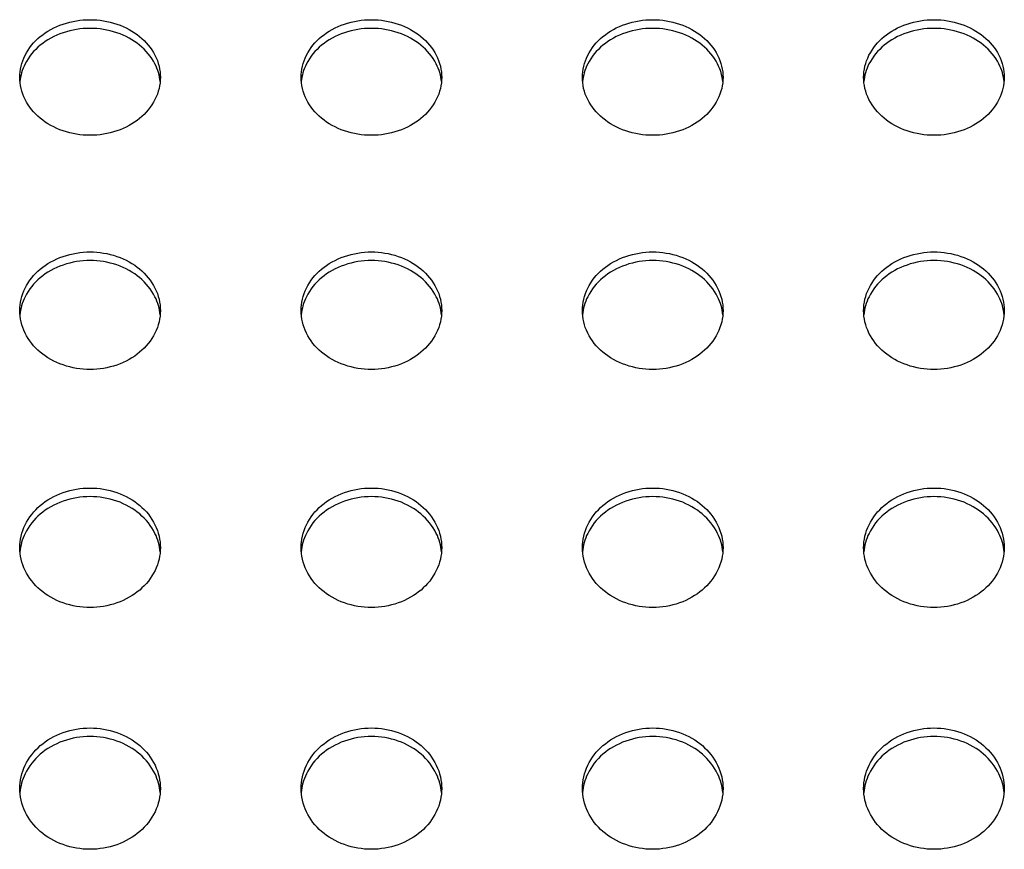
# Model space of a CAD drawing. Extents: x 14003 to 16564, y -403 to 923.
# Drawn here: x 15151 to 15278, y 468 to 575 of the extents above; entities that cross this region are included whole.
import ezdxf

# ---------------------------------------------------------------- set-up
doc = ezdxf.new("R2010")
doc.units = 0
doc.header["$MEASUREMENT"] = 0
doc.layers.get('0').update_dxf_attribs({"linetype": 'CONTINUOUS'})

# ---------------------------------------------------------------- blocks, each defined once
blk = doc.blocks.new('STP_OMBRIA15')
for points, knots in [([(62.8, 24.0312), (62.8, 24.1031), (62.8175, 24.1798), (62.8887, 24.3212), (62.9425, 24.3859), (63.0668, 24.4878), (63.1453, 24.5319), (63.3177, 24.5905), (63.4117, 24.605), (63.5878, 24.605), (63.6813, 24.5907), (63.8531, 24.5326), (63.9313, 24.4889), (64.0561, 24.3875), (64.1104, 24.3226), (64.1823, 24.1805), (64.2, 24.1035), (64.2, 24.0312)], [1.065152, 1.065152, 1.065152, 1.065152, 1.332697, 1.332697, 1.600606, 1.600606, 1.865456, 1.865456, 2.130306, 2.130306, 2.393739, 2.393739, 2.657172, 2.657172, 2.926497, 2.926497, 3.195455, 3.195455, 3.195455, 3.195455]), ([(65.6, 24.0312), (65.6, 24.1031), (65.6175, 24.1798), (65.6887, 24.3212), (65.7425, 24.3859), (65.8668, 24.4878), (65.9453, 24.5319), (66.1177, 24.5905), (66.2117, 24.605), (66.3878, 24.605), (66.4813, 24.5907), (66.6531, 24.5326), (66.7313, 24.4889), (66.8561, 24.3875), (66.9104, 24.3226), (66.9823, 24.1805), (67, 24.1035), (67, 24.0312)], [1.065152, 1.065152, 1.065152, 1.065152, 1.332697, 1.332697, 1.600606, 1.600606, 1.865456, 1.865456, 2.130306, 2.130306, 2.393739, 2.393739, 2.657172, 2.657172, 2.926497, 2.926497, 3.195455, 3.195455, 3.195455, 3.195455]), ([(68.4, 24.0312), (68.4, 24.1031), (68.4175, 24.1798), (68.4887, 24.3212), (68.5425, 24.3859), (68.6668, 24.4878), (68.7453, 24.5319), (68.9177, 24.5905), (69.0117, 24.605), (69.1878, 24.605), (69.2813, 24.5907), (69.4531, 24.5326), (69.5313, 24.4889), (69.6561, 24.3875), (69.7104, 24.3226), (69.7823, 24.1805), (69.8, 24.1035), (69.8, 24.0312)], [1.065152, 1.065152, 1.065152, 1.065152, 1.332697, 1.332697, 1.600606, 1.600606, 1.865456, 1.865456, 2.130306, 2.130306, 2.393739, 2.393739, 2.657172, 2.657172, 2.926497, 2.926497, 3.195455, 3.195455, 3.195455, 3.195455]), ([(71.2, 24.0312), (71.2, 24.1031), (71.2175, 24.1798), (71.2887, 24.3212), (71.3425, 24.3859), (71.4668, 24.4878), (71.5453, 24.5319), (71.7177, 24.5905), (71.8117, 24.605), (71.9878, 24.605), (72.0813, 24.5907), (72.2531, 24.5326), (72.3313, 24.4889), (72.4561, 24.3875), (72.5104, 24.3226), (72.5823, 24.1805), (72.6, 24.1035), (72.6, 24.0312)], [1.065152, 1.065152, 1.065152, 1.065152, 1.332697, 1.332697, 1.600606, 1.600606, 1.865456, 1.865456, 2.130306, 2.130306, 2.393739, 2.393739, 2.657172, 2.657172, 2.926497, 2.926497, 3.195455, 3.195455, 3.195455, 3.195455]), ([(64.1978, 23.9891), (64.1921, 24.048), (64.1751, 24.1086), (64.1104, 24.2363), (64.0561, 24.3012), (63.9313, 24.4026), (63.8531, 24.4463), (63.6813, 24.5044), (63.5878, 24.5187), (63.4117, 24.5187), (63.3177, 24.5042), (63.1453, 24.4456), (63.0668, 24.4015), (62.9425, 24.2996), (62.8887, 24.2349), (62.8246, 24.1078), (62.8078, 24.0475), (62.8022, 23.9889)], [1.119347, 1.119347, 1.119347, 1.119347, 1.334182, 1.334182, 1.603533, 1.603533, 1.866965, 1.866965, 2.130397, 2.130397, 2.395253, 2.395253, 2.660108, 2.660108, 2.928037, 2.928037, 3.141685, 3.141685, 3.141685, 3.141685]), ([(66.9978, 23.9891), (66.9921, 24.048), (66.9751, 24.1086), (66.9104, 24.2363), (66.8561, 24.3012), (66.7313, 24.4026), (66.6531, 24.4463), (66.4813, 24.5044), (66.3878, 24.5187), (66.2117, 24.5187), (66.1177, 24.5042), (65.9453, 24.4456), (65.8668, 24.4015), (65.7425, 24.2996), (65.6887, 24.2349), (65.6246, 24.1078), (65.6078, 24.0475), (65.6022, 23.9889)], [1.119347, 1.119347, 1.119347, 1.119347, 1.334182, 1.334182, 1.603533, 1.603533, 1.866965, 1.866965, 2.130397, 2.130397, 2.395253, 2.395253, 2.660108, 2.660108, 2.928037, 2.928037, 3.141685, 3.141685, 3.141685, 3.141685]), ([(69.7978, 23.9891), (69.7921, 24.048), (69.7751, 24.1086), (69.7104, 24.2363), (69.6561, 24.3012), (69.5313, 24.4026), (69.4531, 24.4463), (69.2813, 24.5044), (69.1878, 24.5187), (69.0117, 24.5187), (68.9177, 24.5042), (68.7453, 24.4456), (68.6668, 24.4015), (68.5425, 24.2996), (68.4887, 24.2349), (68.4246, 24.1078), (68.4078, 24.0475), (68.4022, 23.9889)], [1.119347, 1.119347, 1.119347, 1.119347, 1.334182, 1.334182, 1.603533, 1.603533, 1.866965, 1.866965, 2.130397, 2.130397, 2.395253, 2.395253, 2.660108, 2.660108, 2.928037, 2.928037, 3.141685, 3.141685, 3.141685, 3.141685]), ([(72.5978, 23.9891), (72.5921, 24.048), (72.5751, 24.1086), (72.5104, 24.2363), (72.4561, 24.3012), (72.3313, 24.4026), (72.2531, 24.4463), (72.0813, 24.5044), (71.9878, 24.5187), (71.8117, 24.5187), (71.7177, 24.5042), (71.5453, 24.4456), (71.4668, 24.4015), (71.3425, 24.2996), (71.2887, 24.2349), (71.2246, 24.1078), (71.2078, 24.0475), (71.2022, 23.9889)], [1.119347, 1.119347, 1.119347, 1.119347, 1.334182, 1.334182, 1.603533, 1.603533, 1.866965, 1.866965, 2.130397, 2.130397, 2.395253, 2.395253, 2.660108, 2.660108, 2.928037, 2.928037, 3.141685, 3.141685, 3.141685, 3.141685]), ([(63.5, 23.4543), (63.4118, 23.4543), (63.3178, 23.4689), (63.1453, 23.528), (63.0668, 23.5724), (62.9425, 23.6749), (62.8887, 23.74), (62.8174, 23.882), (62.8, 23.959), (62.8, 24.031), (62.8, 24.0311), (62.8, 24.0312)], [0, 0, 0, 0, 0.264704, 0.264704, 0.529408, 0.529408, 0.797098, 0.797098, 1.064787, 1.064787, 1.065152, 1.065152, 1.065152, 1.065152]), ([(64.2, 24.0312), (64.2, 24.0311), (64.2, 24.031), (64.2, 23.9586), (64.1824, 23.8813), (64.1105, 23.7388), (64.0562, 23.6735), (63.9314, 23.5714), (63.8531, 23.5273), (63.6813, 23.4688), (63.5878, 23.4543), (63.5, 23.4543)], [3.195455, 3.195455, 3.195455, 3.195455, 3.195822, 3.195822, 3.464815, 3.464815, 3.733809, 3.733809, 3.997208, 3.997208, 4.260607, 4.260607, 4.260607, 4.260607]), ([(66.3, 23.4543), (66.2118, 23.4543), (66.1178, 23.4689), (65.9453, 23.528), (65.8668, 23.5724), (65.7425, 23.6749), (65.6887, 23.74), (65.6174, 23.882), (65.6, 23.959), (65.6, 24.031), (65.6, 24.0311), (65.6, 24.0312)], [0, 0, 0, 0, 0.264704, 0.264704, 0.529408, 0.529408, 0.797098, 0.797098, 1.064787, 1.064787, 1.065152, 1.065152, 1.065152, 1.065152]), ([(67, 24.0312), (67, 24.0311), (67, 24.031), (67, 23.9586), (66.9824, 23.8813), (66.9105, 23.7388), (66.8562, 23.6735), (66.7314, 23.5714), (66.6531, 23.5273), (66.4813, 23.4688), (66.3878, 23.4543), (66.3, 23.4543)], [3.195455, 3.195455, 3.195455, 3.195455, 3.195822, 3.195822, 3.464815, 3.464815, 3.733809, 3.733809, 3.997208, 3.997208, 4.260607, 4.260607, 4.260607, 4.260607]), ([(69.1, 23.4543), (69.0118, 23.4543), (68.9178, 23.4689), (68.7453, 23.528), (68.6668, 23.5724), (68.5425, 23.6749), (68.4887, 23.74), (68.4174, 23.882), (68.4, 23.959), (68.4, 24.031), (68.4, 24.0311), (68.4, 24.0312)], [0, 0, 0, 0, 0.264704, 0.264704, 0.529408, 0.529408, 0.797098, 0.797098, 1.064787, 1.064787, 1.065152, 1.065152, 1.065152, 1.065152]), ([(69.8, 24.0312), (69.8, 24.0311), (69.8, 24.031), (69.8, 23.9586), (69.7824, 23.8813), (69.7105, 23.7388), (69.6562, 23.6735), (69.5314, 23.5714), (69.4531, 23.5273), (69.2813, 23.4688), (69.1878, 23.4543), (69.1, 23.4543)], [3.195455, 3.195455, 3.195455, 3.195455, 3.195822, 3.195822, 3.464815, 3.464815, 3.733809, 3.733809, 3.997208, 3.997208, 4.260607, 4.260607, 4.260607, 4.260607]), ([(71.9, 23.4543), (71.8118, 23.4543), (71.7178, 23.4689), (71.5453, 23.528), (71.4668, 23.5724), (71.3425, 23.6749), (71.2887, 23.74), (71.2174, 23.882), (71.2, 23.959), (71.2, 24.031), (71.2, 24.0311), (71.2, 24.0312)], [0, 0, 0, 0, 0.264704, 0.264704, 0.529408, 0.529408, 0.797098, 0.797098, 1.064787, 1.064787, 1.065152, 1.065152, 1.065152, 1.065152]), ([(72.6, 24.0312), (72.6, 24.0311), (72.6, 24.031), (72.6, 23.9586), (72.5824, 23.8813), (72.5105, 23.7388), (72.4562, 23.6735), (72.3314, 23.5714), (72.2531, 23.5273), (72.0813, 23.4688), (71.9878, 23.4543), (71.9, 23.4543)], [3.195455, 3.195455, 3.195455, 3.195455, 3.195822, 3.195822, 3.464815, 3.464815, 3.733809, 3.733809, 3.997208, 3.997208, 4.260607, 4.260607, 4.260607, 4.260607]), ([(62.8, 21.7102), (62.8, 21.7834), (62.8175, 21.8615), (62.8888, 22.0053), (62.9426, 22.0711), (63.0669, 22.1746), (63.1454, 22.2195), (63.3179, 22.2791), (63.4118, 22.2938), (63.5878, 22.2938), (63.6814, 22.2792), (63.8534, 22.22), (63.9317, 22.1755), (64.0564, 22.0722), (64.1106, 22.0063), (64.1824, 21.862), (64.2, 21.7837), (64.2, 21.7102)], [1.062037, 1.062037, 1.062037, 1.062037, 1.328397, 1.328397, 1.595058, 1.595058, 1.859567, 1.859567, 2.124076, 2.124076, 2.387584, 2.387584, 2.651092, 2.651092, 2.918753, 2.918753, 3.186112, 3.186112, 3.186112, 3.186112]), ([(65.6, 21.7102), (65.6, 21.7834), (65.6175, 21.8615), (65.6888, 22.0053), (65.7426, 22.0711), (65.8669, 22.1746), (65.9454, 22.2195), (66.1179, 22.2791), (66.2118, 22.2938), (66.3878, 22.2938), (66.4814, 22.2792), (66.6534, 22.22), (66.7317, 22.1755), (66.8564, 22.0722), (66.9106, 22.0063), (66.9824, 21.862), (67, 21.7837), (67, 21.7102)], [1.062037, 1.062037, 1.062037, 1.062037, 1.328397, 1.328397, 1.595058, 1.595058, 1.859567, 1.859567, 2.124076, 2.124076, 2.387584, 2.387584, 2.651092, 2.651092, 2.918753, 2.918753, 3.186112, 3.186112, 3.186112, 3.186112]), ([(68.4, 21.7102), (68.4, 21.7834), (68.4175, 21.8615), (68.4888, 22.0053), (68.5426, 22.0711), (68.6669, 22.1746), (68.7454, 22.2195), (68.9179, 22.2791), (69.0118, 22.2938), (69.1878, 22.2938), (69.2814, 22.2792), (69.4534, 22.22), (69.5317, 22.1755), (69.6564, 22.0722), (69.7106, 22.0063), (69.7824, 21.862), (69.8, 21.7837), (69.8, 21.7102)], [1.062037, 1.062037, 1.062037, 1.062037, 1.328397, 1.328397, 1.595058, 1.595058, 1.859567, 1.859567, 2.124076, 2.124076, 2.387584, 2.387584, 2.651092, 2.651092, 2.918753, 2.918753, 3.186112, 3.186112, 3.186112, 3.186112]), ([(71.2, 21.7102), (71.2, 21.7834), (71.2175, 21.8615), (71.2888, 22.0053), (71.3426, 22.0711), (71.4669, 22.1746), (71.5454, 22.2195), (71.7179, 22.2791), (71.8118, 22.2938), (71.9878, 22.2938), (72.0814, 22.2792), (72.2534, 22.22), (72.3317, 22.1755), (72.4564, 22.0722), (72.5106, 22.0063), (72.5824, 21.862), (72.6, 21.7837), (72.6, 21.7102)], [1.062037, 1.062037, 1.062037, 1.062037, 1.328397, 1.328397, 1.595058, 1.595058, 1.859567, 1.859567, 2.124076, 2.124076, 2.387584, 2.387584, 2.651092, 2.651092, 2.918753, 2.918753, 3.186112, 3.186112, 3.186112, 3.186112]), ([(64.1979, 21.6685), (64.1923, 21.7286), (64.1753, 21.7905), (64.1106, 21.9205), (64.0564, 21.9864), (63.9317, 22.0897), (63.8534, 22.1342), (63.6814, 22.1934), (63.5878, 22.208), (63.4118, 22.208), (63.3179, 22.1933), (63.1454, 22.1337), (63.0669, 22.0888), (62.9426, 21.9853), (62.8888, 21.9196), (62.8245, 21.7899), (62.8076, 21.7282), (62.8021, 21.6682)], [1.114798, 1.114798, 1.114798, 1.114798, 1.329447, 1.329447, 1.597126, 1.597126, 1.860633, 1.860633, 2.12414, 2.12414, 2.388653, 2.388653, 2.653166, 2.653166, 2.91984, 2.91984, 3.133786, 3.133786, 3.133786, 3.133786]), ([(66.9979, 21.6685), (66.9923, 21.7286), (66.9753, 21.7905), (66.9106, 21.9205), (66.8564, 21.9864), (66.7317, 22.0897), (66.6534, 22.1342), (66.4814, 22.1934), (66.3878, 22.208), (66.2118, 22.208), (66.1179, 22.1933), (65.9454, 22.1337), (65.8669, 22.0888), (65.7426, 21.9853), (65.6888, 21.9196), (65.6245, 21.7899), (65.6076, 21.7282), (65.6021, 21.6682)], [1.114798, 1.114798, 1.114798, 1.114798, 1.329447, 1.329447, 1.597126, 1.597126, 1.860633, 1.860633, 2.12414, 2.12414, 2.388653, 2.388653, 2.653166, 2.653166, 2.91984, 2.91984, 3.133786, 3.133786, 3.133786, 3.133786]), ([(69.7979, 21.6685), (69.7923, 21.7286), (69.7753, 21.7905), (69.7106, 21.9205), (69.6564, 21.9864), (69.5317, 22.0897), (69.4534, 22.1342), (69.2814, 22.1934), (69.1878, 22.208), (69.0118, 22.208), (68.9179, 22.1933), (68.7454, 22.1337), (68.6669, 22.0888), (68.5426, 21.9853), (68.4888, 21.9196), (68.4245, 21.7899), (68.4076, 21.7282), (68.4021, 21.6682)], [1.114798, 1.114798, 1.114798, 1.114798, 1.329447, 1.329447, 1.597126, 1.597126, 1.860633, 1.860633, 2.12414, 2.12414, 2.388653, 2.388653, 2.653166, 2.653166, 2.91984, 2.91984, 3.133786, 3.133786, 3.133786, 3.133786]), ([(72.5979, 21.6685), (72.5923, 21.7286), (72.5753, 21.7905), (72.5106, 21.9205), (72.4564, 21.9864), (72.3317, 22.0897), (72.2534, 22.1342), (72.0814, 22.1934), (71.9878, 22.208), (71.8118, 22.208), (71.7179, 22.1933), (71.5454, 22.1337), (71.4669, 22.0888), (71.3426, 21.9853), (71.2888, 21.9196), (71.2245, 21.7899), (71.2076, 21.7282), (71.2021, 21.6682)], [1.114798, 1.114798, 1.114798, 1.114798, 1.329447, 1.329447, 1.597126, 1.597126, 1.860633, 1.860633, 2.12414, 2.12414, 2.388653, 2.388653, 2.653166, 2.653166, 2.91984, 2.91984, 3.133786, 3.133786, 3.133786, 3.133786]), ([(63.5, 21.1237), (63.4119, 21.1237), (63.318, 21.1386), (63.1455, 21.1986), (63.0669, 21.2438), (62.9426, 21.348), (62.8888, 21.4141), (62.8174, 21.5585), (62.8, 21.6367), (62.8, 21.7101), (62.8, 21.7101), (62.8, 21.7102)], [0, 0, 0, 0, 0.264389, 0.264389, 0.528777, 0.528777, 0.795257, 0.795257, 1.061736, 1.061736, 1.062037, 1.062037, 1.062037, 1.062037]), ([(64.2, 21.7102), (64.2, 21.7101), (64.2, 21.7101), (64.2, 21.6365), (64.1824, 21.558), (64.1107, 21.4132), (64.0565, 21.347), (63.9318, 21.243), (63.8534, 21.1981), (63.6814, 21.1385), (63.5878, 21.1237), (63.5, 21.1237)], [3.186112, 3.186112, 3.186112, 3.186112, 3.186414, 3.186414, 3.453801, 3.453801, 3.721189, 3.721189, 3.984669, 3.984669, 4.248149, 4.248149, 4.248149, 4.248149]), ([(66.3, 21.1237), (66.2119, 21.1237), (66.118, 21.1386), (65.9455, 21.1986), (65.8669, 21.2438), (65.7426, 21.348), (65.6888, 21.4141), (65.6174, 21.5585), (65.6, 21.6367), (65.6, 21.7101), (65.6, 21.7101), (65.6, 21.7102)], [0, 0, 0, 0, 0.264389, 0.264389, 0.528777, 0.528777, 0.795257, 0.795257, 1.061736, 1.061736, 1.062037, 1.062037, 1.062037, 1.062037]), ([(67, 21.7102), (67, 21.7101), (67, 21.7101), (67, 21.6365), (66.9824, 21.558), (66.9107, 21.4132), (66.8565, 21.347), (66.7318, 21.243), (66.6534, 21.1981), (66.4814, 21.1385), (66.3878, 21.1237), (66.3, 21.1237)], [3.186112, 3.186112, 3.186112, 3.186112, 3.186414, 3.186414, 3.453801, 3.453801, 3.721189, 3.721189, 3.984669, 3.984669, 4.248149, 4.248149, 4.248149, 4.248149]), ([(69.1, 21.1237), (69.0119, 21.1237), (68.918, 21.1386), (68.7455, 21.1986), (68.6669, 21.2438), (68.5426, 21.348), (68.4888, 21.4141), (68.4174, 21.5585), (68.4, 21.6367), (68.4, 21.7101), (68.4, 21.7101), (68.4, 21.7102)], [0, 0, 0, 0, 0.264389, 0.264389, 0.528777, 0.528777, 0.795257, 0.795257, 1.061736, 1.061736, 1.062037, 1.062037, 1.062037, 1.062037]), ([(69.8, 21.7102), (69.8, 21.7101), (69.8, 21.7101), (69.8, 21.6365), (69.7824, 21.558), (69.7107, 21.4132), (69.6565, 21.347), (69.5318, 21.243), (69.4534, 21.1981), (69.2814, 21.1385), (69.1878, 21.1237), (69.1, 21.1237)], [3.186112, 3.186112, 3.186112, 3.186112, 3.186414, 3.186414, 3.453801, 3.453801, 3.721189, 3.721189, 3.984669, 3.984669, 4.248149, 4.248149, 4.248149, 4.248149]), ([(71.9, 21.1237), (71.8119, 21.1237), (71.718, 21.1386), (71.5455, 21.1986), (71.4669, 21.2438), (71.3426, 21.348), (71.2888, 21.4141), (71.2174, 21.5585), (71.2, 21.6367), (71.2, 21.7101), (71.2, 21.7101), (71.2, 21.7102)], [0, 0, 0, 0, 0.264389, 0.264389, 0.528777, 0.528777, 0.795257, 0.795257, 1.061736, 1.061736, 1.062037, 1.062037, 1.062037, 1.062037]), ([(72.6, 21.7102), (72.6, 21.7101), (72.6, 21.7101), (72.6, 21.6365), (72.5824, 21.558), (72.5107, 21.4132), (72.4565, 21.347), (72.3318, 21.243), (72.2534, 21.1981), (72.0814, 21.1385), (71.9878, 21.1237), (71.9, 21.1237)], [3.186112, 3.186112, 3.186112, 3.186112, 3.186414, 3.186414, 3.453801, 3.453801, 3.721189, 3.721189, 3.984669, 3.984669, 4.248149, 4.248149, 4.248149, 4.248149]), ([(62.8, 19.351), (62.8, 19.4255), (62.8175, 19.5049), (62.8889, 19.651), (62.9427, 19.7178), (63.067, 19.8231), (63.1456, 19.8687), (63.3181, 19.9292), (63.4119, 19.9441), (63.5879, 19.9441), (63.6815, 19.9293), (63.8536, 19.869), (63.9321, 19.8236), (64.0566, 19.7186), (64.1107, 19.6517), (64.1824, 19.5052), (64.2, 19.4256), (64.2, 19.351)], [1.059503, 1.059503, 1.059503, 1.059503, 1.324905, 1.324905, 1.590547, 1.590547, 1.854777, 1.854777, 2.119007, 2.119007, 2.382577, 2.382577, 2.646146, 2.646146, 2.912449, 2.912449, 3.17851, 3.17851, 3.17851, 3.17851]), ([(65.6, 19.351), (65.6, 19.4255), (65.6175, 19.5049), (65.6889, 19.651), (65.7427, 19.7178), (65.867, 19.8231), (65.9456, 19.8687), (66.1181, 19.9292), (66.2119, 19.9441), (66.3879, 19.9441), (66.4815, 19.9293), (66.6536, 19.869), (66.7321, 19.8236), (66.8566, 19.7186), (66.9107, 19.6517), (66.9824, 19.5052), (67, 19.4256), (67, 19.351)], [1.059503, 1.059503, 1.059503, 1.059503, 1.324905, 1.324905, 1.590547, 1.590547, 1.854777, 1.854777, 2.119007, 2.119007, 2.382577, 2.382577, 2.646146, 2.646146, 2.912449, 2.912449, 3.17851, 3.17851, 3.17851, 3.17851]), ([(68.4, 19.351), (68.4, 19.4255), (68.4175, 19.5049), (68.4889, 19.651), (68.5427, 19.7178), (68.667, 19.8231), (68.7456, 19.8687), (68.9181, 19.9292), (69.0119, 19.9441), (69.1879, 19.9441), (69.2815, 19.9293), (69.4536, 19.869), (69.5321, 19.8236), (69.6566, 19.7186), (69.7107, 19.6517), (69.7824, 19.5052), (69.8, 19.4256), (69.8, 19.351)], [1.059503, 1.059503, 1.059503, 1.059503, 1.324905, 1.324905, 1.590547, 1.590547, 1.854777, 1.854777, 2.119007, 2.119007, 2.382577, 2.382577, 2.646146, 2.646146, 2.912449, 2.912449, 3.17851, 3.17851, 3.17851, 3.17851]), ([(71.2, 19.351), (71.2, 19.4255), (71.2175, 19.5049), (71.2889, 19.651), (71.3427, 19.7178), (71.467, 19.8231), (71.5456, 19.8687), (71.7181, 19.9292), (71.8119, 19.9441), (71.9879, 19.9441), (72.0815, 19.9293), (72.2536, 19.869), (72.3321, 19.8236), (72.4566, 19.7186), (72.5107, 19.6517), (72.5824, 19.5052), (72.6, 19.4256), (72.6, 19.351)], [1.059503, 1.059503, 1.059503, 1.059503, 1.324905, 1.324905, 1.590547, 1.590547, 1.854777, 1.854777, 2.119007, 2.119007, 2.382577, 2.382577, 2.646146, 2.646146, 2.912449, 2.912449, 3.17851, 3.17851, 3.17851, 3.17851]), ([(64.198, 19.3095), (64.1925, 19.3709), (64.1754, 19.4341), (64.1107, 19.5664), (64.0566, 19.6332), (63.9321, 19.7383), (63.8536, 19.7837), (63.6815, 19.8439), (63.5879, 19.8588), (63.4119, 19.8588), (63.3181, 19.8438), (63.1456, 19.7833), (63.067, 19.7377), (62.9427, 19.6325), (62.8889, 19.5657), (62.8244, 19.4336), (62.8074, 19.3705), (62.802, 19.3092)], [1.111041, 1.111041, 1.111041, 1.111041, 1.325597, 1.325597, 1.591912, 1.591912, 1.855481, 1.855481, 2.11905, 2.11905, 2.383282, 2.383282, 2.647515, 2.647515, 2.913166, 2.913166, 3.127464, 3.127464, 3.127464, 3.127464]), ([(66.998, 19.3095), (66.9925, 19.3709), (66.9754, 19.4341), (66.9107, 19.5664), (66.8566, 19.6332), (66.7321, 19.7383), (66.6536, 19.7837), (66.4815, 19.8439), (66.3879, 19.8588), (66.2119, 19.8588), (66.1181, 19.8438), (65.9456, 19.7833), (65.867, 19.7377), (65.7427, 19.6325), (65.6889, 19.5657), (65.6244, 19.4336), (65.6074, 19.3705), (65.602, 19.3092)], [1.111041, 1.111041, 1.111041, 1.111041, 1.325597, 1.325597, 1.591912, 1.591912, 1.855481, 1.855481, 2.11905, 2.11905, 2.383282, 2.383282, 2.647515, 2.647515, 2.913166, 2.913166, 3.127464, 3.127464, 3.127464, 3.127464]), ([(69.798, 19.3095), (69.7925, 19.3709), (69.7754, 19.4341), (69.7107, 19.5664), (69.6566, 19.6332), (69.5321, 19.7383), (69.4536, 19.7837), (69.2815, 19.8439), (69.1879, 19.8588), (69.0119, 19.8588), (68.9181, 19.8438), (68.7456, 19.7833), (68.667, 19.7377), (68.5427, 19.6325), (68.4889, 19.5657), (68.4244, 19.4336), (68.4074, 19.3705), (68.402, 19.3092)], [1.111041, 1.111041, 1.111041, 1.111041, 1.325597, 1.325597, 1.591912, 1.591912, 1.855481, 1.855481, 2.11905, 2.11905, 2.383282, 2.383282, 2.647515, 2.647515, 2.913166, 2.913166, 3.127464, 3.127464, 3.127464, 3.127464]), ([(72.598, 19.3095), (72.5925, 19.3709), (72.5754, 19.4341), (72.5107, 19.5664), (72.4566, 19.6332), (72.3321, 19.7383), (72.2536, 19.7837), (72.0815, 19.8439), (71.9879, 19.8588), (71.8119, 19.8588), (71.7181, 19.8438), (71.5456, 19.7833), (71.467, 19.7377), (71.3427, 19.6325), (71.2889, 19.5657), (71.2244, 19.4336), (71.2074, 19.3705), (71.202, 19.3092)], [1.111041, 1.111041, 1.111041, 1.111041, 1.325597, 1.325597, 1.591912, 1.591912, 1.855481, 1.855481, 2.11905, 2.11905, 2.383282, 2.383282, 2.647515, 2.647515, 2.913166, 2.913166, 3.127464, 3.127464, 3.127464, 3.127464]), ([(63.5, 18.7551), (63.412, 18.7551), (63.3181, 18.7701), (63.1456, 18.8311), (63.067, 18.877), (62.9427, 18.9829), (62.8888, 19.05), (62.8175, 19.1967), (62.8, 19.2763), (62.8, 19.3508), (62.8, 19.3509), (62.8, 19.351)], [0, 0, 0, 0, 0.264135, 0.264135, 0.528269, 0.528269, 0.793766, 0.793766, 1.059263, 1.059263, 1.059503, 1.059503, 1.059503, 1.059503]), ([(64.2, 19.351), (64.2, 19.3509), (64.2, 19.3508), (64.2, 19.2761), (64.1824, 19.1964), (64.1108, 19.0494), (64.0567, 18.9822), (63.9322, 18.8765), (63.8537, 18.8307), (63.6815, 18.77), (63.5878, 18.7551), (63.5, 18.7551)], [3.17851, 3.17851, 3.17851, 3.17851, 3.178751, 3.178751, 3.444835, 3.444835, 3.710919, 3.710919, 3.974467, 3.974467, 4.238014, 4.238014, 4.238014, 4.238014]), ([(66.3, 18.7551), (66.212, 18.7551), (66.1181, 18.7701), (65.9456, 18.8311), (65.867, 18.877), (65.7427, 18.9829), (65.6888, 19.05), (65.6175, 19.1967), (65.6, 19.2763), (65.6, 19.3508), (65.6, 19.3509), (65.6, 19.351)], [0, 0, 0, 0, 0.264135, 0.264135, 0.528269, 0.528269, 0.793766, 0.793766, 1.059263, 1.059263, 1.059503, 1.059503, 1.059503, 1.059503]), ([(67, 19.351), (67, 19.3509), (67, 19.3508), (67, 19.2761), (66.9824, 19.1964), (66.9108, 19.0494), (66.8567, 18.9822), (66.7322, 18.8765), (66.6537, 18.8307), (66.4815, 18.77), (66.3878, 18.7551), (66.3, 18.7551)], [3.17851, 3.17851, 3.17851, 3.17851, 3.178751, 3.178751, 3.444835, 3.444835, 3.710919, 3.710919, 3.974467, 3.974467, 4.238014, 4.238014, 4.238014, 4.238014]), ([(69.1, 18.7551), (69.012, 18.7551), (68.9181, 18.7701), (68.7456, 18.8311), (68.667, 18.877), (68.5427, 18.9829), (68.4888, 19.05), (68.4175, 19.1967), (68.4, 19.2763), (68.4, 19.3508), (68.4, 19.3509), (68.4, 19.351)], [0, 0, 0, 0, 0.264135, 0.264135, 0.528269, 0.528269, 0.793766, 0.793766, 1.059263, 1.059263, 1.059503, 1.059503, 1.059503, 1.059503]), ([(69.8, 19.351), (69.8, 19.3509), (69.8, 19.3508), (69.8, 19.2761), (69.7824, 19.1964), (69.7108, 19.0494), (69.6567, 18.9822), (69.5322, 18.8765), (69.4537, 18.8307), (69.2815, 18.77), (69.1878, 18.7551), (69.1, 18.7551)], [3.17851, 3.17851, 3.17851, 3.17851, 3.178751, 3.178751, 3.444835, 3.444835, 3.710919, 3.710919, 3.974467, 3.974467, 4.238014, 4.238014, 4.238014, 4.238014]), ([(71.9, 18.7551), (71.812, 18.7551), (71.7181, 18.7701), (71.5456, 18.8311), (71.467, 18.877), (71.3427, 18.9829), (71.2888, 19.05), (71.2175, 19.1967), (71.2, 19.2763), (71.2, 19.3508), (71.2, 19.3509), (71.2, 19.351)], [0, 0, 0, 0, 0.264135, 0.264135, 0.528269, 0.528269, 0.793766, 0.793766, 1.059263, 1.059263, 1.059503, 1.059503, 1.059503, 1.059503]), ([(72.6, 19.351), (72.6, 19.3509), (72.6, 19.3508), (72.6, 19.2761), (72.5824, 19.1964), (72.5108, 19.0494), (72.4567, 18.9822), (72.3322, 18.8765), (72.2537, 18.8307), (72.0815, 18.77), (71.9878, 18.7551), (71.9, 18.7551)], [3.17851, 3.17851, 3.17851, 3.17851, 3.178751, 3.178751, 3.444835, 3.444835, 3.710919, 3.710919, 3.974467, 3.974467, 4.238014, 4.238014, 4.238014, 4.238014]), ([(62.8, 16.954), (62.8, 17.0297), (62.8176, 17.1104), (62.8889, 17.2589), (62.9428, 17.3267), (63.0671, 17.4337), (63.1457, 17.48), (63.3182, 17.5415), (63.412, 17.5566), (63.5879, 17.5566), (63.6816, 17.5415), (63.8538, 17.4802), (63.9324, 17.434), (64.0568, 17.3272), (64.1108, 17.2593), (64.1824, 17.1106), (64.2, 17.0298), (64.2, 16.954)], [1.057525, 1.057525, 1.057525, 1.057525, 1.322185, 1.322185, 1.587027, 1.587027, 1.851038, 1.851038, 2.115049, 2.115049, 2.378667, 2.378667, 2.642284, 2.642284, 2.90752, 2.90752, 3.172574, 3.172574, 3.172574, 3.172574]), ([(65.6, 16.954), (65.6, 17.0297), (65.6176, 17.1104), (65.6889, 17.2589), (65.7428, 17.3267), (65.8671, 17.4337), (65.9457, 17.48), (66.1182, 17.5415), (66.212, 17.5566), (66.3879, 17.5566), (66.4816, 17.5415), (66.6538, 17.4802), (66.7324, 17.434), (66.8568, 17.3272), (66.9108, 17.2593), (66.9824, 17.1106), (67, 17.0298), (67, 16.954)], [1.057525, 1.057525, 1.057525, 1.057525, 1.322185, 1.322185, 1.587027, 1.587027, 1.851038, 1.851038, 2.115049, 2.115049, 2.378667, 2.378667, 2.642284, 2.642284, 2.90752, 2.90752, 3.172574, 3.172574, 3.172574, 3.172574]), ([(68.4, 16.954), (68.4, 17.0297), (68.4176, 17.1104), (68.4889, 17.2589), (68.5428, 17.3267), (68.6671, 17.4337), (68.7457, 17.48), (68.9182, 17.5415), (69.012, 17.5566), (69.1879, 17.5566), (69.2816, 17.5415), (69.4538, 17.4802), (69.5324, 17.434), (69.6568, 17.3272), (69.7108, 17.2593), (69.7824, 17.1106), (69.8, 17.0298), (69.8, 16.954)], [1.057525, 1.057525, 1.057525, 1.057525, 1.322185, 1.322185, 1.587027, 1.587027, 1.851038, 1.851038, 2.115049, 2.115049, 2.378667, 2.378667, 2.642284, 2.642284, 2.90752, 2.90752, 3.172574, 3.172574, 3.172574, 3.172574]), ([(71.2, 16.954), (71.2, 17.0297), (71.2176, 17.1104), (71.2889, 17.2589), (71.3428, 17.3267), (71.4671, 17.4337), (71.5457, 17.48), (71.7182, 17.5415), (71.812, 17.5566), (71.9879, 17.5566), (72.0816, 17.5415), (72.2538, 17.4802), (72.3324, 17.434), (72.4568, 17.3272), (72.5108, 17.2593), (72.5824, 17.1106), (72.6, 17.0298), (72.6, 16.954)], [1.057525, 1.057525, 1.057525, 1.057525, 1.322185, 1.322185, 1.587027, 1.587027, 1.851038, 1.851038, 2.115049, 2.115049, 2.378667, 2.378667, 2.642284, 2.642284, 2.90752, 2.90752, 3.172574, 3.172574, 3.172574, 3.172574]), ([(64.1981, 16.9127), (64.1926, 16.9753), (64.1756, 17.0398), (64.1108, 17.1743), (64.0568, 17.2422), (63.9324, 17.349), (63.8538, 17.3952), (63.6816, 17.4565), (63.5879, 17.4715), (63.412, 17.4715), (63.3182, 17.4564), (63.1457, 17.395), (63.0671, 17.3486), (62.9428, 17.2417), (62.8889, 17.1739), (62.8243, 17.0394), (62.8073, 16.975), (62.8019, 16.9123)], [1.107894, 1.107894, 1.107894, 1.107894, 1.322597, 1.322597, 1.58784, 1.58784, 1.851457, 1.851457, 2.115074, 2.115074, 2.379087, 2.379087, 2.643099, 2.643099, 2.907947, 2.907947, 3.122658, 3.122658, 3.122658, 3.122658]), ([(66.9981, 16.9127), (66.9926, 16.9753), (66.9756, 17.0398), (66.9108, 17.1743), (66.8568, 17.2422), (66.7324, 17.349), (66.6538, 17.3952), (66.4816, 17.4565), (66.3879, 17.4715), (66.212, 17.4715), (66.1182, 17.4564), (65.9457, 17.395), (65.8671, 17.3486), (65.7428, 17.2417), (65.6889, 17.1739), (65.6243, 17.0394), (65.6073, 16.975), (65.6019, 16.9123)], [1.107894, 1.107894, 1.107894, 1.107894, 1.322597, 1.322597, 1.58784, 1.58784, 1.851457, 1.851457, 2.115074, 2.115074, 2.379087, 2.379087, 2.643099, 2.643099, 2.907947, 2.907947, 3.122658, 3.122658, 3.122658, 3.122658]), ([(69.7981, 16.9127), (69.7926, 16.9753), (69.7756, 17.0398), (69.7108, 17.1743), (69.6568, 17.2422), (69.5324, 17.349), (69.4538, 17.3952), (69.2816, 17.4565), (69.1879, 17.4715), (69.012, 17.4715), (68.9182, 17.4564), (68.7457, 17.395), (68.6671, 17.3486), (68.5428, 17.2417), (68.4889, 17.1739), (68.4243, 17.0394), (68.4073, 16.975), (68.4019, 16.9123)], [1.107894, 1.107894, 1.107894, 1.107894, 1.322597, 1.322597, 1.58784, 1.58784, 1.851457, 1.851457, 2.115074, 2.115074, 2.379087, 2.379087, 2.643099, 2.643099, 2.907947, 2.907947, 3.122658, 3.122658, 3.122658, 3.122658]), ([(72.5981, 16.9127), (72.5926, 16.9753), (72.5756, 17.0398), (72.5108, 17.1743), (72.4568, 17.2422), (72.3324, 17.349), (72.2538, 17.3952), (72.0816, 17.4565), (71.9879, 17.4715), (71.812, 17.4715), (71.7182, 17.4564), (71.5457, 17.395), (71.4671, 17.3486), (71.3428, 17.2417), (71.2889, 17.1739), (71.2243, 17.0394), (71.2073, 16.975), (71.2019, 16.9123)], [1.107894, 1.107894, 1.107894, 1.107894, 1.322597, 1.322597, 1.58784, 1.58784, 1.851457, 1.851457, 2.115074, 2.115074, 2.379087, 2.379087, 2.643099, 2.643099, 2.907947, 2.907947, 3.122658, 3.122658, 3.122658, 3.122658]), ([(63.5, 16.3488), (63.412, 16.3488), (63.3182, 16.364), (63.1457, 16.4259), (63.0671, 16.4725), (62.9428, 16.5801), (62.8889, 16.6482), (62.8175, 16.7972), (62.8, 16.8781), (62.8, 16.9539), (62.8, 16.9539), (62.8, 16.954)], [0, 0, 0, 0, 0.263939, 0.263939, 0.527877, 0.527877, 0.79261, 0.79261, 1.057342, 1.057342, 1.057525, 1.057525, 1.057525, 1.057525]), ([(64.2, 16.954), (64.2, 16.9539), (64.2, 16.9539), (64.2, 16.878), (64.1824, 16.797), (64.1109, 16.6479), (64.0569, 16.5797), (63.9325, 16.4722), (63.8539, 16.4257), (63.6816, 16.364), (63.5879, 16.3488), (63.5, 16.3488)], [3.172574, 3.172574, 3.172574, 3.172574, 3.172756, 3.172756, 3.437827, 3.437827, 3.702897, 3.702897, 3.966498, 3.966498, 4.230099, 4.230099, 4.230099, 4.230099]), ([(66.3, 16.3488), (66.212, 16.3488), (66.1182, 16.364), (65.9457, 16.4259), (65.8671, 16.4725), (65.7428, 16.5801), (65.6889, 16.6482), (65.6175, 16.7972), (65.6, 16.8781), (65.6, 16.9539), (65.6, 16.9539), (65.6, 16.954)], [0, 0, 0, 0, 0.263939, 0.263939, 0.527877, 0.527877, 0.79261, 0.79261, 1.057342, 1.057342, 1.057525, 1.057525, 1.057525, 1.057525]), ([(67, 16.954), (67, 16.9539), (67, 16.9539), (67, 16.878), (66.9824, 16.797), (66.9109, 16.6479), (66.8569, 16.5797), (66.7325, 16.4722), (66.6539, 16.4257), (66.4816, 16.364), (66.3879, 16.3488), (66.3, 16.3488)], [3.172574, 3.172574, 3.172574, 3.172574, 3.172756, 3.172756, 3.437827, 3.437827, 3.702897, 3.702897, 3.966498, 3.966498, 4.230099, 4.230099, 4.230099, 4.230099]), ([(69.1, 16.3488), (69.012, 16.3488), (68.9182, 16.364), (68.7457, 16.4259), (68.6671, 16.4725), (68.5428, 16.5801), (68.4889, 16.6482), (68.4175, 16.7972), (68.4, 16.8781), (68.4, 16.9539), (68.4, 16.9539), (68.4, 16.954)], [0, 0, 0, 0, 0.263939, 0.263939, 0.527877, 0.527877, 0.79261, 0.79261, 1.057342, 1.057342, 1.057525, 1.057525, 1.057525, 1.057525]), ([(69.8, 16.954), (69.8, 16.9539), (69.8, 16.9539), (69.8, 16.878), (69.7824, 16.797), (69.7109, 16.6479), (69.6569, 16.5797), (69.5325, 16.4722), (69.4539, 16.4257), (69.2816, 16.364), (69.1879, 16.3488), (69.1, 16.3488)], [3.172574, 3.172574, 3.172574, 3.172574, 3.172756, 3.172756, 3.437827, 3.437827, 3.702897, 3.702897, 3.966498, 3.966498, 4.230099, 4.230099, 4.230099, 4.230099]), ([(71.9, 16.3488), (71.812, 16.3488), (71.7182, 16.364), (71.5457, 16.4259), (71.4671, 16.4725), (71.3428, 16.5801), (71.2889, 16.6482), (71.2175, 16.7972), (71.2, 16.8781), (71.2, 16.9539), (71.2, 16.9539), (71.2, 16.954)], [0, 0, 0, 0, 0.263939, 0.263939, 0.527877, 0.527877, 0.79261, 0.79261, 1.057342, 1.057342, 1.057525, 1.057525, 1.057525, 1.057525]), ([(72.6, 16.954), (72.6, 16.9539), (72.6, 16.9539), (72.6, 16.878), (72.5824, 16.797), (72.5109, 16.6479), (72.4569, 16.5797), (72.3325, 16.4722), (72.2539, 16.4257), (72.0816, 16.364), (71.9879, 16.3488), (71.9, 16.3488)], [3.172574, 3.172574, 3.172574, 3.172574, 3.172756, 3.172756, 3.437827, 3.437827, 3.702897, 3.702897, 3.966498, 3.966498, 4.230099, 4.230099, 4.230099, 4.230099])]:
    blk.add_open_spline(points, degree=3, knots=knots)

msp = doc.modelspace()

# ---------------------------------------------------------------- block references
at = {"xscale": 12.97896799968589, "yscale": 12.97896799968566, "zscale": 12.97896799968589}
msp.add_blockref('STP_OMBRIA15', (14335.84, 255.65), dxfattribs=at)

doc.saveas('drawing.dxf')
